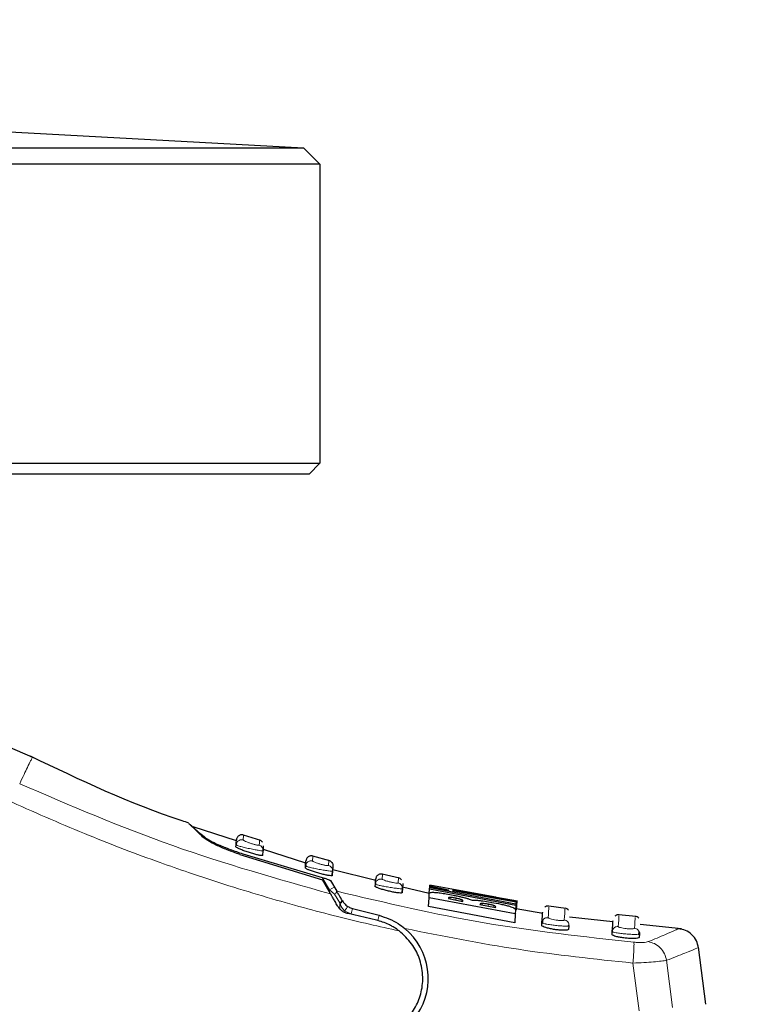
# Model space of a CAD drawing. Units: millimetres. Extents: x 0 to 210, y 0 to 297.
# Drawn here: x 161 to 164, y 229 to 234 of the extents above; entities that cross this region are included whole.
import ezdxf

# ---------------------------------------------------------------- set-up
doc = ezdxf.new("R2010")
doc.units = ezdxf.units.MM
doc.styles.add('SLDTEXTSTYLE0', font='TXT', dxfattribs={"width": 0.75})
doc.dimstyles.new('SLDDIMSTYLE3', dxfattribs={"dimtxt": 3.5, "dimasz": 3.302, "dimexe": 0, "dimexo": 0.0625, "dimgap": 0.875, "dimtad": 1, "dimdec": 0, "dimlfac": 20, "dimrnd": 1e-09, "dimzin": 12, "dimdsep": 46, "dimtxsty": 'SLDTEXTSTYLE0', "dimsah": 1, "dimcen": 0.09, "dimadec": 0, "dimazin": 3, "dimtol": 1, "dimtp": 3, "dimtm": 3, "dimtfac": 1, "dimtdec": 0, "dimtofl": 0, "dimtmove": 0, "dimatfit": 3, "dimfxl": 1, "dimfrac": 2, "dimtolj": 1, "dimarcsym": 0})

# ---------------------------------------------------------------- blocks, each defined once
blk = doc.blocks.new('_D_3')
at = {"color": 7, "linetype": 'Continuous', "lineweight": 0}
for p, q in [((157.737, 277.035), (175.0818, 277.035)), ((174.0818, 223.4675), (174.0818, 277.035)), ((160.9247, 223.4675), (175.0818, 223.4675))]:
    blk.add_line(p, q, dxfattribs=at)
at = {"color": 7, "linetype": 'Continuous', "lineweight": 18}
for points in [[(174.0818, 277.035), (173.5818, 273.733), (174.5818, 273.733)], [(174.0818, 223.4675), (174.5818, 226.7695), (173.5818, 226.7695)]]:
    blk.add_solid(points, dxfattribs=at)
at = {"color": 7, "linetype": 'Continuous', "lineweight": 18, "char_height": 3.5, "attachment_point": 1, "rotation": 90, "style": 'SLDTEXTSTYLE0'}
for s, insert in [('±3', (169.5701, 253.5155)), ('1071', (169.5701, 241.8585))]:
    blk.add_mtext(s, dxfattribs=dict(at, insert=insert))

msp = doc.modelspace()

# ---------------------------------------------------------------- linework, layer by layer
at = {"color": 7, "linetype": 'Continuous', "lineweight": 25}
for p, q in [((160.37633, 233.13499), (162.22717, 233.03499)), ((160.05217, 233.03499), (162.22717, 233.03499)), ((162.30217, 232.95999), (162.22717, 233.03499)), ((162.30217, 232.95999), (160.05217, 232.95999)), ((162.30217, 232.95999), (162.30217, 231.58499)), ((160.05217, 231.58499), (162.30217, 231.58499)), ((162.30217, 231.58499), (162.25217, 231.53499)), ((162.25217, 231.53499), (160.05217, 231.53499)), ((160.99461, 230.22776), (160.62219, 230.38807)), ((161.91955, 229.84972), (161.71925, 229.91366)), ((162.03052, 229.85124), (161.95088, 229.87663)), ((161.91664, 229.8222), (161.91722, 229.83132)), ((161.91939, 229.83012), (161.91722, 229.83132)), ((161.91807, 229.83636), (161.91833, 229.82951)), ((162.04223, 229.8276), (162.04077, 229.80463)), ((161.93472, 229.78739), (162.31391, 229.67135)), ((161.94837, 229.79022), (162.31251, 229.68163)), ((162.0394, 229.78306), (162.04077, 229.80463)), ((162.23775, 229.74815), (162.04231, 229.81053)), ((162.23673, 229.73459), (162.23819, 229.75756)), ((162.23756, 229.73954), (162.23784, 229.73284)), ((162.34849, 229.75834), (162.26946, 229.78017)), ((162.23609, 229.72458), (162.23673, 229.73459)), ((162.23889, 229.73345), (162.23673, 229.73459)), ((162.36064, 229.71352), (162.35919, 229.69058)), ((162.35919, 229.69058), (162.36048, 229.71099)), ((162.36194, 229.73397), (162.36048, 229.71099)), ((162.55904, 229.66807), (162.3614, 229.7166)), ((162.66728, 229.67858), (162.58887, 229.69698)), ((162.35131, 229.60657), (162.31391, 229.67135)), ((162.35024, 229.6679), (162.37958, 229.61822)), ((162.55639, 229.64022), (162.55708, 229.65112)), ((162.55929, 229.65005), (162.55708, 229.65112)), ((162.55789, 229.65599), (162.5582, 229.64943)), ((162.68249, 229.65358), (162.68103, 229.63055)), ((162.80712, 229.64373), (162.80733, 229.64711)), ((163.10994, 229.5905), (162.80733, 229.64711)), ((162.68103, 229.63055), (162.67859, 229.63025)), ((162.68126, 229.63424), (162.6798, 229.61125)), ((162.6798, 229.61125), (162.68103, 229.63055)), ((162.80483, 229.60772), (162.68215, 229.63784)), ((162.80361, 229.58856), (162.80479, 229.60713)), ((162.80485, 229.608), (162.8061, 229.62771)), ((162.8061, 229.62771), (162.80679, 229.63855)), ((162.8061, 229.62771), (162.80657, 229.63515)), ((163.20219, 229.5535), (162.8061, 229.62771)), ((162.80657, 229.63515), (163.20267, 229.56099)), ((162.80679, 229.63855), (162.80709, 229.6433)), ((162.89299, 229.62075), (162.80679, 229.63855)), ((162.80709, 229.6433), (162.89329, 229.6255)), ((162.89329, 229.6255), (162.89299, 229.62075)), ((163.00863, 229.60875), (162.91345, 229.62589)), ((162.91453, 229.61494), (162.9152, 229.62552)), ((162.9152, 229.62552), (162.91545, 229.62549)), ((162.91786, 229.61579), (162.91817, 229.62054)), ((162.91817, 229.62054), (163.20319, 229.56918)), ((163.00842, 229.6076), (163.00824, 229.60763)), ((163.00989, 229.60734), (163.00872, 229.60756)), ((162.80102, 229.54775), (162.80361, 229.58856)), ((163.1997, 229.51414), (162.80361, 229.58856)), ((162.89252, 229.58747), (162.89237, 229.58509)), ((162.89237, 229.58509), (162.95889, 229.57198)), ((162.95889, 229.57198), (162.95904, 229.57436)), ((163.03777, 229.55962), (163.03761, 229.55717)), ((163.03761, 229.55717), (163.10962, 229.54429)), ((163.11329, 229.58872), (163.11258, 229.58884)), ((163.11353, 229.58867), (163.11345, 229.58869)), ((163.20957, 229.57257), (163.11366, 229.58984)), ((163.20289, 229.56441), (163.20219, 229.5535)), ((163.20267, 229.56099), (163.20219, 229.5535)), ((163.20319, 229.56918), (163.20289, 229.56441)), ((163.20525, 229.53269), (163.2078, 229.5728)), ((162.56153, 229.48545), (162.43144, 229.51548)), ((162.45148, 229.53967), (162.57444, 229.50803)), ((163.19712, 229.47356), (162.80102, 229.54775)), ((163.10962, 229.54429), (163.1098, 229.54706)), ((163.1997, 229.51414), (163.19712, 229.47356)), ((163.19959, 229.51252), (163.19961, 229.51279)), ((163.20087, 229.53267), (163.1997, 229.51414)), ((163.20219, 229.5535), (163.20093, 229.53354)), ((163.3259, 229.51606), (163.20456, 229.53721)), ((163.20462, 229.51411), (163.20467, 229.51483)), ((163.4328, 229.5395), (163.35386, 229.5505)), ((163.75311, 229.50259), (163.67601, 229.51034)), ((163.32156, 229.46078), (163.32239, 229.4739)), ((163.32702, 229.47125), (163.32239, 229.4739)), ((163.64874, 229.47794), (163.44954, 229.49884)), ((163.96317, 229.44496), (163.77314, 229.4649)), ((163.4457, 229.44334), (163.44678, 229.46026)), ((163.64458, 229.41925), (163.64547, 229.43329)), ((163.77004, 229.42251), (163.76902, 229.40657)), ((164.07592, 229.09905), (164.04113, 229.36095))]:
    msp.add_line(p, q, dxfattribs=at)
at = {"color": 8, "linetype": 'Continuous', "lineweight": 18}
for p, q in [((161.94984, 229.85341), (161.95131, 229.8765)), ((162.26842, 229.75696), (162.26989, 229.78005)), ((162.34353, 229.75969), (162.34206, 229.7366)), ((162.58784, 229.67375), (162.58931, 229.69687)), ((162.34622, 229.62456), (162.31251, 229.68163)), ((162.66314, 229.67953), (162.66167, 229.65639)), ((162.36818, 229.63753), (162.34622, 229.62456)), ((162.36922, 229.60504), (162.34622, 229.62456)), ((162.34622, 229.62456), (162.34631, 229.61523)), ((162.39309, 229.56463), (162.36922, 229.60504)), ((162.3944, 229.5613), (162.39309, 229.56463)), ((162.39335, 229.53787), (162.39309, 229.56463)), ((162.90048, 229.58349), (162.90092, 229.59031)), ((162.92725, 229.57822), (162.92776, 229.58627)), ((162.95114, 229.57351), (162.95156, 229.58024)), ((163.04709, 229.55547), (163.04752, 229.56233)), ((163.07578, 229.55034), (163.0763, 229.55853)), ((162.44513, 229.51498), (162.41626, 229.52749)), ((162.45148, 229.53967), (162.44513, 229.51498)), ((162.44513, 229.51498), (162.56809, 229.48333)), ((163.10131, 229.54577), (163.10175, 229.55268)), ((162.56809, 229.48333), (162.57444, 229.50803)), ((163.74029, 229.28855), (163.76865, 229.0691)), ((163.89474, 229.30112), (163.92277, 229.08413))]:
    msp.add_line(p, q, dxfattribs=at)
at = {"color": 8, "linetype": 'Continuous', "lineweight": 18, "flags": 128}
msp.add_lwpolyline([(162.39309, 229.56463), (162.39574, 229.56667), (162.3981, 229.56868), (162.4001, 229.57059), (162.40171, 229.57237), (162.40289, 229.57398), (162.40361, 229.57539), (162.40386, 229.57657), (162.40364, 229.57748)], dxfattribs=at)
at = {"color": 7, "linetype": 'Continuous', "lineweight": 25}
msp.add_arc((162.49967, 229.21749), 0.3, 326.45465, 49.87391, dxfattribs=at)
for points, knots in [([(157.98785, 230.86046), (158.05182, 230.83758), (158.18093, 230.79138), (158.37304, 230.71048), (158.56797, 230.61871), (158.76641, 230.51357), (158.94863, 230.40543), (159.11573, 230.29619), (159.26925, 230.18717), (159.41238, 230.07641), (159.54853, 229.96264), (159.68084, 229.84398), (159.84769, 229.6818), (160.03208, 229.48174), (160.22064, 229.24843), (160.38235, 229.02112), (160.5208, 228.80086), (160.63736, 228.59192), (160.74687, 228.37093), (160.8485, 228.13528), (160.94062, 227.88241), (161.01591, 227.63324), (161.07094, 227.40772), (161.11058, 227.20535), (161.13858, 227.02489), (161.1599, 226.84544), (161.1683, 226.72593), (161.17247, 226.6665)], [0, 0, 0, 0, 0.0364666, 0.0736016, 0.1118827, 0.1521462, 0.1941942, 0.2256857, 0.2594101, 0.2953675, 0.3229388, 0.3547806, 0.3908925, 0.4480077, 0.5009436, 0.552083, 0.5978798, 0.6407229, 0.6806123, 0.7303583, 0.7785139, 0.8250802, 0.8700581, 0.9030711, 0.9357321, 0.9680415, 1, 1, 1, 1]), ([(161.7001, 229.93179), (161.68964, 229.93516), (161.43905, 230.01588), (161.20076, 230.12951), (160.97241, 230.2384)], [0, 0, 0, 0, 0.0417177, 1, 1, 1, 1]), ([(161.76424, 229.86733), (161.74608, 229.885), (161.70976, 229.92032), (161.69305, 229.93703), (161.70838, 229.92186), (161.71605, 229.91428)], [0, 0, 0, 0, 0.3334042, 0.6667003, 1, 1, 1, 1]), ([(161.71891, 229.91258), (161.72072, 229.91102), (161.72454, 229.90774), (161.75873, 229.87921), (161.77673, 229.8642)], [0, 0, 0, 0, 0.4736571, 1, 1, 1, 1]), ([(161.95131, 229.8765), (161.94964, 229.87693), (161.94616, 229.87782), (161.94055, 229.87773), (161.93482, 229.87637), (161.92942, 229.87358), (161.92485, 229.86958), (161.92148, 229.86475), (161.91933, 229.85957), (161.91889, 229.856), (161.91867, 229.85429)], [0, 0, 0, 0, 0.1136201, 0.2364782, 0.3663675, 0.500075, 0.6337711, 0.763628, 0.8864377, 1, 1, 1, 1]), ([(161.93472, 229.78739), (161.91495, 229.79433), (161.87569, 229.80813), (161.82461, 229.83074), (161.78371, 229.85209), (161.77073, 229.86225), (161.76424, 229.86733)], [0, 0, 0, 0, 0.2528098, 0.5020837, 0.7510451, 1, 1, 1, 1]), ([(161.77673, 229.8642), (161.78297, 229.85995), (161.79544, 229.85145), (161.83612, 229.83208), (161.88795, 229.81069), (161.92827, 229.79703), (161.94837, 229.79022)], [0, 0, 0, 0, 0.2440355, 0.4875417, 0.7444773, 1, 1, 1, 1]), ([(161.91722, 229.83132), (161.91819, 229.84663), (161.91916, 229.86194), (161.91867, 229.85429), (161.91867, 229.85429)], [0, 0, 0, 0, 0.9999966, 1, 1, 1, 1]), ([(162.03789, 229.84335), (162.03602, 229.8456), (162.0324, 229.84997), (162.02713, 229.85208), (162.02458, 229.8531)], [0, 0, 0, 0, 0.5144155, 1, 1, 1, 1]), ([(162.0394, 229.78306), (162.03872, 229.78261), (162.03736, 229.78169), (162.02721, 229.78296), (162.01232, 229.78612), (161.99363, 229.79108), (161.97303, 229.79741), (161.95255, 229.80454), (161.93464, 229.81164), (161.92186, 229.81766), (161.91697, 229.82093), (161.9167, 229.82195), (161.91664, 229.8222)], [0, 0, 0, 0, 0.1026478, 0.2053201, 0.3076553, 0.4113748, 0.5180885, 0.6283845, 0.7412846, 0.8542705, 0.9644278, 1, 1, 1, 1]), ([(162.26989, 229.78005), (162.26823, 229.78042), (162.26479, 229.78116), (162.2593, 229.78089), (162.25374, 229.7794), (162.24854, 229.77656), (162.24414, 229.77259), (162.2409, 229.76783), (162.23882, 229.76275), (162.23839, 229.75925), (162.23819, 229.75757)], [0, 0, 0, 0, 0.1141003, 0.2370673, 0.3667448, 0.5000539, 0.6333549, 0.7630093, 0.8859416, 1, 1, 1, 1]), ([(162.35732, 229.75012), (162.35534, 229.7524), (162.35151, 229.75682), (162.34601, 229.75879), (162.34334, 229.75974)], [0, 0, 0, 0, 0.5152886, 1, 1, 1, 1]), ([(162.35732, 229.75012), (162.35884, 229.74751), (162.36179, 229.74246), (162.36188, 229.73662), (162.36193, 229.73379)], [0, 0, 0, 0, 0.5152885, 1, 1, 1, 1]), ([(162.35919, 229.69058), (162.35849, 229.6901), (162.35711, 229.68912), (162.34676, 229.69), (162.33161, 229.6926), (162.31267, 229.69686), (162.29198, 229.70237), (162.2716, 229.70862), (162.25389, 229.71489), (162.24126, 229.7203), (162.23643, 229.72333), (162.23616, 229.72433), (162.23609, 229.72458)], [0, 0, 0, 0, 0.1040273, 0.2080824, 0.3116464, 0.4159282, 0.522289, 0.6313899, 0.7426983, 0.8544307, 0.9643324, 1, 1, 1, 1]), ([(162.58931, 229.69687), (162.58767, 229.69717), (162.58427, 229.69777), (162.57891, 229.69733), (162.57352, 229.69572), (162.5685, 229.69284), (162.56428, 229.6889), (162.56116, 229.68422), (162.55916, 229.67922), (162.55875, 229.6758), (162.55854, 229.67414)], [0, 0, 0, 0, 0.1145675, 0.23763928, 0.36711202, 0.5000371, 0.63295663, 0.76241355, 0.88546148, 1, 1, 1, 1]), ([(162.31251, 229.68163), (162.31824, 229.67999), (162.32839, 229.67708), (162.34012, 229.67302), (162.34689, 229.6702), (162.34963, 229.66865), (162.35011, 229.66806), (162.35024, 229.6679)], [0, 0, 0, 0, 0.3477831, 0.6158301, 0.8027454, 0.9455411, 1, 1, 1, 1]), ([(162.55708, 229.65112), (162.55806, 229.66647), (162.55903, 229.68181), (162.55854, 229.67414), (162.55854, 229.67414)], [0, 0, 0, 0, 0.9999907, 1, 1, 1, 1]), ([(162.67758, 229.67011), (162.67549, 229.67242), (162.67145, 229.67688), (162.66572, 229.6787), (162.66295, 229.67958)], [0, 0, 0, 0, 0.51618348, 1, 1, 1, 1]), ([(162.38336, 229.55106), (162.37946, 229.55782), (162.3719, 229.57091), (162.36253, 229.58713), (162.35522, 229.5998), (162.35259, 229.60436), (162.35131, 229.60657)], [0, 0, 0, 0, 0.2807014, 0.5437061, 0.7790019, 1, 1, 1, 1]), ([(162.4056, 229.57416), (162.40023, 229.58326), (162.39073, 229.59933), (162.38256, 229.61317), (162.38031, 229.61698), (162.37958, 229.61822)], [0, 0, 0, 0, 0.4670512, 0.8255572, 1, 1, 1, 1]), ([(162.6798, 229.61125), (162.6791, 229.61073), (162.67769, 229.6097), (162.66718, 229.61018), (162.65179, 229.61221), (162.63263, 229.61575), (162.61184, 229.62044), (162.59153, 229.62585), (162.57399, 229.63136), (162.5615, 229.6362), (162.55672, 229.639), (162.55646, 229.63998), (162.55639, 229.64022)], [0, 0, 0, 0, 0.1052085, 0.210446, 0.3150999, 0.4199312, 0.5260549, 0.6341784, 0.744141, 0.8547739, 0.9643886, 1, 1, 1, 1]), ([(162.80479, 229.60713), (162.80537, 229.60863), (162.80672, 229.61219), (162.81695, 229.61411), (162.83037, 229.61334), (162.83346, 229.61316)], [0, 0, 0, 0, 0.3628301, 0.8534789, 1, 1, 1, 1]), ([(162.83346, 229.61316), (162.84038, 229.61248), (162.85421, 229.61112), (162.88335, 229.60635), (162.90389, 229.60237), (162.91469, 229.60028)], [0, 0, 0, 0, 0.3219628, 0.6437707, 1, 1, 1, 1]), ([(162.95485, 229.61623), (162.94766, 229.61783), (162.93044, 229.62166), (162.91719, 229.6249), (162.9158, 229.62533), (162.9152, 229.62552)], [0, 0, 0, 0, 0.2871149, 0.6872758, 1, 1, 1, 1]), ([(163.05786, 229.59577), (163.0473, 229.59771), (163.02123, 229.60248), (162.98428, 229.60986), (162.96377, 229.6143), (162.95485, 229.61623)], [0, 0, 0, 0, 0.2781886, 0.6864108, 1, 1, 1, 1]), ([(163.00824, 229.60763), (163.00871, 229.6075), (163.00949, 229.60729), (163.01852, 229.60548), (163.02202, 229.60478)], [0, 0, 0, 0, 0.6122126, 1, 1, 1, 1]), ([(163.015, 229.60631), (163.01407, 229.6065), (163.01222, 229.60688), (163.01066, 229.60719), (163.00989, 229.60734)], [0, 0, 0, 0, 0.49991662, 1, 1, 1, 1]), ([(163.02202, 229.60478), (163.02575, 229.60405), (163.03321, 229.60259), (163.04709, 229.59999), (163.05626, 229.59833), (163.06044, 229.59757)], [0, 0, 0, 0, 0.3528271, 0.7048791, 1, 1, 1, 1]), ([(162.4056, 229.57416), (162.40935, 229.56878), (162.41684, 229.55801), (162.43344, 229.54571), (162.44583, 229.54156), (162.45148, 229.53967)], [0, 0, 0, 0, 0.3525092, 0.7045165, 1, 1, 1, 1]), ([(162.90092, 229.59031), (162.89936, 229.5903), (162.89472, 229.59028), (162.89294, 229.58904), (162.89263, 229.58789), (162.89252, 229.58747)], [0, 0, 0, 0, 0.2410147, 0.7221307, 1, 1, 1, 1]), ([(162.92776, 229.58627), (162.92217, 229.58733), (162.91381, 229.58892), (162.90491, 229.59007), (162.902, 229.59024), (162.90092, 229.59031)], [0, 0, 0, 0, 0.5594694, 0.8365983, 1, 1, 1, 1]), ([(162.91469, 229.60028), (162.92066, 229.59907), (162.93269, 229.59665), (162.95079, 229.59274), (162.96175, 229.59005), (162.96734, 229.58867)], [0, 0, 0, 0, 0.32594854, 0.65629232, 1, 1, 1, 1]), ([(162.95156, 229.58024), (162.94972, 229.58087), (162.94602, 229.58214), (162.93747, 229.58429), (162.93117, 229.58558), (162.92776, 229.58627)], [0, 0, 0, 0, 0.3148951, 0.6305024, 1, 1, 1, 1]), ([(162.95904, 229.57436), (162.95892, 229.57559), (162.95876, 229.57722), (162.95297, 229.57964), (162.95156, 229.58024)], [0, 0, 0, 0, 0.7563682, 1, 1, 1, 1]), ([(162.96734, 229.58867), (162.97264, 229.58726), (162.98722, 229.58339), (162.99623, 229.57997), (163.00196, 229.57779)], [0, 0, 0, 0, 0.3640682, 1, 1, 1, 1]), ([(163.00196, 229.57779), (163.00436, 229.57796), (163.01001, 229.57835), (163.02194, 229.57755), (163.03145, 229.57647), (163.03417, 229.57616)], [0, 0, 0, 0, 0.3456749, 0.8132413, 1, 1, 1, 1]), ([(163.03417, 229.57616), (163.03964, 229.57545), (163.05557, 229.57338), (163.07557, 229.57004), (163.08903, 229.56768), (163.09083, 229.56736)], [0, 0, 0, 0, 0.3116626, 0.9078311, 1, 1, 1, 1]), ([(163.04752, 229.56233), (163.04521, 229.56228), (163.03922, 229.56218), (163.03795, 229.56078), (163.03779, 229.55977), (163.03777, 229.55962)], [0, 0, 0, 0, 0.350839, 0.9051775, 1, 1, 1, 1]), ([(163.0763, 229.55853), (163.0708, 229.55947), (163.06204, 229.56097), (163.05237, 229.56209), (163.04883, 229.56226), (163.04752, 229.56233)], [0, 0, 0, 0, 0.5153014, 0.8206325, 1, 1, 1, 1]), ([(163.16625, 229.57808), (163.15753, 229.57935), (163.13643, 229.58243), (163.09804, 229.58863), (163.07004, 229.59361), (163.05786, 229.59577)], [0, 0, 0, 0, 0.2849008, 0.6890922, 1, 1, 1, 1]), ([(163.06044, 229.59757), (163.06661, 229.59647), (163.07901, 229.59426), (163.09189, 229.59209), (163.09754, 229.59116), (163.09889, 229.59094)], [0, 0, 0, 0, 0.4301844, 0.8641336, 1, 1, 1, 1]), ([(163.10175, 229.55268), (163.10019, 229.55317), (163.09711, 229.55414), (163.0886, 229.55622), (163.08128, 229.5576), (163.0763, 229.55853)], [0, 0, 0, 0, 0.2459568, 0.487429, 1, 1, 1, 1]), ([(163.09083, 229.56736), (163.10509, 229.56476), (163.12752, 229.56068), (163.15615, 229.55444), (163.16778, 229.55118), (163.17382, 229.54949)], [0, 0, 0, 0, 0.4558564, 0.7169325, 1, 1, 1, 1]), ([(163.09889, 229.59094), (163.10254, 229.59035), (163.11063, 229.58905), (163.11332, 229.58868), (163.1135, 229.58867), (163.11353, 229.58867)], [0, 0, 0, 0, 0.3961484, 0.8796346, 1, 1, 1, 1]), ([(163.11258, 229.58884), (163.11213, 229.58891), (163.11121, 229.58906), (163.10987, 229.58926), (163.1092, 229.58935)], [0, 0, 0, 0, 0.4996078, 1, 1, 1, 1]), ([(163.2078, 229.5728), (163.20728, 229.57281), (163.20601, 229.57284), (163.1929, 229.57436), (163.17446, 229.57693), (163.16625, 229.57808)], [0, 0, 0, 0, 0.2772765, 0.6781864, 1, 1, 1, 1]), ([(163.20714, 229.57296), (163.20719, 229.57295), (163.20774, 229.57286), (163.20777, 229.57283), (163.2078, 229.5728)], [0, 0, 0, 0, 0.0989624, 1, 1, 1, 1]), ([(162.43144, 229.51548), (162.42611, 229.51707), (162.41597, 229.5201), (162.40242, 229.52864), (162.3912, 229.53899), (162.38588, 229.54717), (162.38336, 229.55106)], [0, 0, 0, 0, 0.2677293, 0.5084859, 0.7667982, 1, 1, 1, 1]), ([(163.1098, 229.54706), (163.10959, 229.54821), (163.10932, 229.54979), (163.10337, 229.55206), (163.10175, 229.55268)], [0, 0, 0, 0, 0.7276661, 1, 1, 1, 1]), ([(163.17382, 229.54949), (163.18129, 229.54684), (163.19972, 229.5403), (163.20044, 229.53552), (163.20087, 229.53267)], [0, 0, 0, 0, 0.4052496, 1, 1, 1, 1]), ([(163.20525, 229.53269), (163.20546, 229.5326), (163.20571, 229.53249), (163.20118, 229.53304), (163.2005, 229.53312)], [0, 0, 0, 0, 0.8510466, 1, 1, 1, 1]), ([(163.32239, 229.4739), (163.32373, 229.49498), (163.32574, 229.52661), (163.32549, 229.52265), (163.3254, 229.52134)], [0, 0, 0, 0, 0.6664864, 1, 1, 1, 1]), ([(163.3543, 229.55044), (163.351, 229.55054), (163.3459, 229.5507), (163.33938, 229.54823), (163.33645, 229.54616), (163.33497, 229.54511)], [0, 0, 0, 0, 0.47664385, 0.73526012, 1, 1, 1, 1]), ([(163.44456, 229.53115), (163.44223, 229.53347), (163.43773, 229.53795), (163.43155, 229.53938), (163.42858, 229.54008)], [0, 0, 0, 0, 0.5179834, 1, 1, 1, 1]), ([(163.67646, 229.5103), (163.67323, 229.51028), (163.66825, 229.51026), (163.66195, 229.50768), (163.65913, 229.5056), (163.65771, 229.50455)], [0, 0, 0, 0, 0.4777313, 0.7359609, 1, 1, 1, 1]), ([(162.66648, 229.43612), (162.65886, 229.44162), (162.64862, 229.44899), (162.6323, 229.45852), (162.60615, 229.47235), (162.58081, 229.47979), (162.56153, 229.48545)], [0, 0, 0, 0, 0.2413051, 0.3240324, 0.4856272, 1, 1, 1, 1]), ([(162.57444, 229.50803), (162.60485, 229.4975), (162.6476, 229.4827), (162.68284, 229.4549), (162.69301, 229.44688)], [0, 0, 0, 0, 0.711478, 1, 1, 1, 1]), ([(163.32239, 229.4739), (163.32278, 229.47722), (163.32317, 229.48054), (163.32491, 229.48327), (163.32491, 229.48327)], [0, 0, 0, 0, 0.9995962, 1, 1, 1, 1]), ([(163.32491, 229.48327), (163.32439, 229.48104), (163.32334, 229.47657), (163.32569, 229.47185), (163.32686, 229.4695)], [0, 0, 0, 0, 0.500975, 1, 1, 1, 1]), ([(163.64547, 229.43329), (163.64682, 229.45451), (163.64884, 229.48635), (163.64858, 229.48236), (163.6485, 229.48104)], [0, 0, 0, 0, 0.6664915, 1, 1, 1, 1]), ([(163.76754, 229.49412), (163.76509, 229.49646), (163.76037, 229.50095), (163.75399, 229.5022), (163.75092, 229.5028)], [0, 0, 0, 0, 0.5189053, 1, 1, 1, 1]), ([(162.58275, 228.95534), (162.60488, 228.96423), (162.64753, 228.98135), (162.70235, 229.02746), (162.74472, 229.08543), (162.77144, 229.15675), (162.77807, 229.23471), (162.7618, 229.31119), (162.72549, 229.38242), (162.68692, 229.41752), (162.66648, 229.43612)], [0, 0, 0, 0, 0.1189118, 0.229132, 0.353931, 0.4750661, 0.6062567, 0.7403838, 0.8624036, 1, 1, 1, 1]), ([(163.4457, 229.44334), (163.44495, 229.4424), (163.44344, 229.4405), (163.4325, 229.43907), (163.41654, 229.439), (163.39691, 229.44042), (163.376, 229.44317), (163.35592, 229.44696), (163.33876, 229.45137), (163.32654, 229.45586), (163.32186, 229.459), (163.32162, 229.46043), (163.32156, 229.46078)], [0, 0, 0, 0, 0.1077949, 0.2156296, 0.3224464, 0.427955, 0.532914, 0.6384586, 0.7455099, 0.8542441, 0.9639371, 1, 1, 1, 1]), ([(163.44678, 229.46026), (163.44651, 229.4599), (163.44598, 229.45918), (163.44279, 229.45879), (163.44125, 229.4586)], [0, 0, 0, 0, 0.5159211, 1, 1, 1, 1]), ([(163.6501, 229.43074), (163.64844, 229.43133), (163.64581, 229.43226), (163.64556, 229.43301), (163.64547, 229.43329)], [0, 0, 0, 0, 0.6318172, 1, 1, 1, 1]), ([(163.77004, 229.42251), (163.76973, 229.42212), (163.76916, 229.42136), (163.76571, 229.42089), (163.76407, 229.42067)], [0, 0, 0, 0, 0.5244156, 1, 1, 1, 1]), ([(163.76499, 229.41739), (163.76663, 229.41976), (163.76973, 229.42424), (163.76901, 229.42926), (163.76868, 229.43163)], [0, 0, 0, 0, 0.5284673, 1, 1, 1, 1]), ([(163.76876, 229.43181), (163.76881, 229.43172), (163.77037, 229.42898), (163.7702, 229.42569), (163.77004, 229.42251)], [0, 0, 0, 0, 0.0337163, 1, 1, 1, 1]), ([(164.04143, 229.35862), (164.03899, 229.3695), (164.03394, 229.39195), (164.01237, 229.42008), (163.98314, 229.44019), (163.96042, 229.44407), (163.94941, 229.44594)], [0, 0, 0, 0, 0.2422196, 0.4996487, 0.7572696, 1, 1, 1, 1]), ([(163.76902, 229.40657), (163.76826, 229.40558), (163.76674, 229.40361), (163.75568, 229.40175), (163.73956, 229.40107), (163.71973, 229.40176), (163.69867, 229.40374), (163.67857, 229.40679), (163.66152, 229.41055), (163.64944, 229.41456), (163.64486, 229.41749), (163.64463, 229.41891), (163.64458, 229.41925)], [0, 0, 0, 0, 0.1084735, 0.2169745, 0.3247079, 0.4310846, 0.5364579, 0.6417702, 0.7480402, 0.8557906, 0.9647543, 1, 1, 1, 1])]:
    msp.add_open_spline(points, degree=3, knots=knots, dxfattribs=at)
at = {"color": 8, "linetype": 'Continuous', "lineweight": 18}
for points, knots in [([(157.96135, 230.77063), (158.1045, 230.71762), (158.39082, 230.61159), (158.79758, 230.40002), (159.18272, 230.15251), (159.5412, 229.86763), (159.86997, 229.54916), (160.16579, 229.19987), (160.42589, 228.82316), (160.64769, 228.42257), (160.82931, 228.00195), (160.96785, 227.56524), (161.06602, 227.11691), (161.09365, 226.81254), (161.10747, 226.66035)], [0, 0, 0, 0, 0.0833085, 0.1666371, 0.2499735, 0.3333146, 0.4166536, 0.4999881, 0.5833195, 0.6666497, 0.74998, 0.833314, 0.9166531, 1, 1, 1, 1]), ([(160.92291, 230.11229), (160.92985, 230.12724), (160.94336, 230.15638), (160.96056, 230.192), (160.9735, 230.2184), (160.97983, 230.23114), (160.98179, 230.23497), (160.98135, 230.23412), (160.98135, 230.23412)], [0, 0, 0, 0, 0.194622, 0.3791626, 0.6251516, 0.8380391, 0.9999907, 1, 1, 1, 1]), ([(162.35131, 229.60657), (162.1077, 229.67522), (161.62049, 229.81252), (161.15544, 230.01236), (160.92291, 230.11229)], [0, 0, 0, 0, 0.4999901, 1, 1, 1, 1]), ([(162.66648, 229.43612), (162.62095, 229.44619), (162.5263, 229.46711), (162.37966, 229.50277), (162.22298, 229.5437), (162.05652, 229.59069), (161.8805, 229.64429), (161.7165, 229.69813), (161.50201, 229.77321), (161.22975, 229.8762), (161.00587, 229.97505), (160.88811, 230.02705)], [0, 0, 0, 0, 0.0745035, 0.1548747, 0.2411161, 0.3332307, 0.4312218, 0.5350922, 0.6090033, 0.794339, 1, 1, 1, 1]), ([(161.91722, 229.83132), (161.91743, 229.83302), (161.91787, 229.83657), (161.92002, 229.84172), (161.92338, 229.84654), (161.92795, 229.85051), (161.93335, 229.85329), (161.93908, 229.85464), (161.9447, 229.85474), (161.94817, 229.85384), (161.94984, 229.85341)], [0, 0, 0, 0, 0.1135622, 0.2363719, 0.3662287, 0.4999248, 0.6336324, 0.7635217, 0.8863798, 1, 1, 1, 1]), ([(162.04077, 229.80463), (162.03983, 229.80437), (162.03793, 229.80384), (162.02395, 229.80557), (162.00744, 229.80843), (161.99203, 229.81141), (161.97535, 229.81487), (161.95466, 229.81961), (161.93703, 229.82419), (161.92674, 229.82721), (161.92075, 229.82916), (161.91981, 229.82982), (161.91939, 229.83012)], [0, 0, 0, 0, 0.1317462, 0.2632952, 0.3880872, 0.4570928, 0.5303626, 0.6652282, 0.8001028, 0.873918, 0.9431094, 1, 1, 1, 1]), ([(162.02329, 229.82997), (162.02313, 229.82977), (162.02283, 229.82939), (162.02055, 229.82939), (162.01704, 229.82984), (162.01232, 229.83074), (162.00661, 229.83207), (161.99801, 229.83432), (161.98597, 229.83791), (161.97175, 229.84278), (161.95985, 229.84747), (161.95144, 229.85144), (161.95038, 229.85276), (161.94984, 229.85341)], [0, 0, 0, 0, 0.0625574, 0.1249845, 0.1873702, 0.2497563, 0.3121833, 0.3746849, 0.499436, 0.6246375, 0.7500289, 0.8752354, 1, 1, 1, 1]), ([(162.02475, 229.85305), (162.02475, 229.85305), (162.02524, 229.86074), (162.02426, 229.84535), (162.02329, 229.82997)], [0, 0, 0, 0, 0.0000694, 1, 1, 1, 1]), ([(162.04077, 229.80463), (162.04066, 229.80751), (162.04045, 229.8133), (162.03643, 229.82105), (162.03055, 229.82698), (162.02563, 229.829), (162.02329, 229.82997)], [0, 0, 0, 0, 0.2592457, 0.521854, 0.7726159, 1, 1, 1, 1]), ([(162.23673, 229.73459), (162.23693, 229.73626), (162.23736, 229.73974), (162.23944, 229.7448), (162.24268, 229.74954), (162.24707, 229.7535), (162.25227, 229.75632), (162.25783, 229.7578), (162.26332, 229.75807), (162.26677, 229.75732), (162.26842, 229.75696)], [0, 0, 0, 0, 0.1140582, 0.2369904, 0.3666448, 0.4999457, 0.6332549, 0.7629325, 0.8858996, 1, 1, 1, 1]), ([(162.34206, 229.7366), (162.34191, 229.7364), (162.3416, 229.736), (162.33934, 229.73591), (162.33584, 229.73621), (162.33113, 229.73691), (162.32541, 229.73799), (162.3168, 229.73988), (162.3047, 229.74297), (162.29039, 229.74726), (162.27842, 229.75146), (162.27001, 229.75507), (162.26895, 229.75634), (162.26842, 229.75697)], [0, 0, 0, 0, 0.0626615, 0.1251972, 0.1876804, 0.2501276, 0.3125761, 0.3750541, 0.4996387, 0.6246141, 0.7498487, 0.8750569, 1, 1, 1, 1]), ([(162.36048, 229.71099), (162.36037, 229.71392), (162.36013, 229.71985), (162.3559, 229.72777), (162.34969, 229.73377), (162.34452, 229.73569), (162.34206, 229.7366)], [0, 0, 0, 0, 0.25658864, 0.51895474, 0.77099261, 1, 1, 1, 1]), ([(162.36048, 229.71099), (162.35952, 229.7107), (162.35761, 229.71012), (162.34352, 229.71153), (162.32693, 229.71398), (162.31148, 229.71659), (162.29487, 229.71962), (162.27422, 229.72383), (162.25654, 229.72797), (162.24621, 229.73074), (162.24022, 229.73254), (162.2393, 229.73317), (162.23889, 229.73345)], [0, 0, 0, 0, 0.13286438, 0.26412381, 0.3899706, 0.45859134, 0.53085852, 0.66521091, 0.79970861, 0.87436654, 0.94390171, 1, 1, 1, 1]), ([(162.55708, 229.65112), (162.55728, 229.65277), (162.5577, 229.65618), (162.5597, 229.66115), (162.56281, 229.66581), (162.56704, 229.66974), (162.57205, 229.6726), (162.57744, 229.6742), (162.5828, 229.67464), (162.5862, 229.67404), (162.58784, 229.67375)], [0, 0, 0, 0, 0.1145384, 0.2375863, 0.3670432, 0.4999627, 0.6328878, 0.7623606, 0.8854324, 1, 1, 1, 1]), ([(162.67859, 229.63025), (162.678, 229.63011), (162.67625, 229.6297), (162.66374, 229.63072), (162.64727, 229.63274), (162.63176, 229.63498), (162.61523, 229.6376), (162.59462, 229.64129), (162.57702, 229.64495), (162.56674, 229.64751), (162.56067, 229.64916), (162.55972, 229.64977), (162.55929, 229.65005)], [0, 0, 0, 0, 0.0724094, 0.2124154, 0.3486233, 0.4216989, 0.4979156, 0.6413851, 0.7851128, 0.8632001, 0.9371117, 1, 1, 1, 1]), ([(162.66167, 229.65639), (162.6611, 229.65604), (162.66025, 229.65551), (162.65543, 229.65575), (162.64923, 229.65641), (162.6388, 229.65812), (162.62427, 229.66122), (162.60986, 229.66494), (162.59783, 229.66866), (162.58942, 229.67193), (162.58837, 229.67314), (162.58784, 229.67375)], [0, 0, 0, 0, 0.1249261, 0.1875722, 0.250158, 0.374629, 0.4992373, 0.6241718, 0.7494163, 0.8747685, 1, 1, 1, 1]), ([(162.68103, 229.63055), (162.6809, 229.63353), (162.68066, 229.63959), (162.67622, 229.64768), (162.66967, 229.65375), (162.66425, 229.65554), (162.66167, 229.65639)], [0, 0, 0, 0, 0.25379494, 0.5158604, 0.769238, 1, 1, 1, 1]), ([(162.36922, 229.60504), (162.37099, 229.60641), (162.37452, 229.60915), (162.3781, 229.61287), (162.38015, 229.616), (162.3799, 229.61726), (162.37978, 229.61789)], [0, 0, 0, 0, 0.2499915, 0.4999943, 0.7499972, 1, 1, 1, 1]), ([(162.37958, 229.61822), (162.60475, 229.56537), (163.0551, 229.45965), (163.51487, 229.40941), (163.74476, 229.38428)], [0, 0, 0, 0, 0.4999865, 1, 1, 1, 1]), ([(162.4056, 229.57416), (162.4057, 229.57357), (162.40592, 229.57236), (162.40372, 229.56922), (162.39988, 229.56543), (162.3962, 229.56266), (162.3944, 229.5613)], [0, 0, 0, 0, 0.2443215, 0.4999994, 0.7556776, 1, 1, 1, 1]), ([(162.41626, 229.52749), (162.41146, 229.53289), (162.40235, 229.54311), (162.39695, 229.55547), (162.3944, 229.5613)], [0, 0, 0, 0, 0.5281033, 1, 1, 1, 1]), ([(163.35089, 229.4968), (163.35224, 229.51799), (163.35426, 229.54977), (163.354, 229.5458), (163.35392, 229.54447)], [0, 0, 0, 0, 0.6666692, 1, 1, 1, 1]), ([(163.4282, 229.5341), (163.42828, 229.53542), (163.42853, 229.5394), (163.42651, 229.50758), (163.42516, 229.48636)], [0, 0, 0, 0, 0.3333302, 1, 1, 1, 1]), ([(163.32491, 229.48327), (163.32579, 229.4848), (163.32758, 229.48788), (163.33146, 229.49169), (163.33601, 229.49459), (163.34248, 229.49708), (163.34759, 229.49691), (163.35089, 229.4968)], [0, 0, 0, 0, 0.1696625, 0.3434717, 0.5172808, 0.6870697, 1, 1, 1, 1]), ([(163.44125, 229.4586), (163.43738, 229.45841), (163.42937, 229.45802), (163.40861, 229.45906), (163.385, 229.46116), (163.36515, 229.46372), (163.35059, 229.46599), (163.34361, 229.46727), (163.33996, 229.46802), (163.33844, 229.46834), (163.3331, 229.4695), (163.3297, 229.47048), (163.32702, 229.47125)], [0, 0, 0, 0, 0.1570584, 0.324629, 0.492101, 0.6465901, 0.7347874, 0.8300866, 0.8315511, 0.8432898, 0.876074, 1, 1, 1, 1]), ([(163.42516, 229.48636), (163.42457, 229.48571), (163.42339, 229.48442), (163.41607, 229.48383), (163.40848, 229.48391), (163.40193, 229.48428), (163.39485, 229.48493), (163.38511, 229.48615), (163.37289, 229.48828), (163.36079, 229.4913), (163.35242, 229.49441), (163.3514, 229.496), (163.35089, 229.4968)], [0, 0, 0, 0, 0.1252745, 0.2500854, 0.3126218, 0.3750653, 0.4374694, 0.4998781, 0.6242909, 0.7491872, 0.8745127, 1, 1, 1, 1]), ([(163.44678, 229.46026), (163.44664, 229.46333), (163.44635, 229.46964), (163.44144, 229.47806), (163.43405, 229.48423), (163.42804, 229.48567), (163.42516, 229.48636)], [0, 0, 0, 0, 0.2466233, 0.50771193, 0.764522, 1, 1, 1, 1]), ([(163.67303, 229.4563), (163.67439, 229.47763), (163.67642, 229.50962), (163.67617, 229.50562), (163.67608, 229.50429)], [0, 0, 0, 0, 0.66666916, 1, 1, 1, 1]), ([(163.75054, 229.49678), (163.75062, 229.49812), (163.75088, 229.50212), (163.74884, 229.47008), (163.74749, 229.44871)], [0, 0, 0, 0, 0.3333302, 1, 1, 1, 1]), ([(162.69301, 229.44688), (162.86629, 229.41247), (163.21298, 229.34361), (163.56448, 229.30691), (163.74029, 229.28855)], [0, 0, 0, 0, 0.4998374, 1, 1, 1, 1]), ([(163.64547, 229.43329), (163.64602, 229.43645), (163.64687, 229.44132), (163.65051, 229.44697), (163.65416, 229.45077), (163.65855, 229.45369), (163.6648, 229.45629), (163.66979, 229.4563), (163.67303, 229.4563)], [0, 0, 0, 0, 0.2388657, 0.3679805, 0.5, 0.6320195, 0.7611343, 1, 1, 1, 1]), ([(163.76407, 229.42067), (163.76028, 229.42041), (163.75222, 229.41985), (163.73164, 229.42041), (163.70778, 229.42199), (163.68783, 229.4241), (163.67339, 229.42605), (163.6601, 229.42818), (163.65403, 229.42973), (163.6501, 229.43074)], [0, 0, 0, 0, 0.1517819, 0.3233564, 0.4897603, 0.6498483, 0.7373754, 0.8296802, 1, 1, 1, 1]), ([(163.74749, 229.44871), (163.74689, 229.44804), (163.74569, 229.4467), (163.73701, 229.44564), (163.72661, 229.44559), (163.71717, 229.44609), (163.7074, 229.44694), (163.69513, 229.44859), (163.68296, 229.45116), (163.67456, 229.45396), (163.67354, 229.45552), (163.67303, 229.4563)], [0, 0, 0, 0, 0.12545553, 0.25049293, 0.3750315, 0.43748861, 0.49992116, 0.62429993, 0.74912453, 0.87442975, 1, 1, 1, 1]), ([(163.74749, 229.44871), (163.75051, 229.44808), (163.75678, 229.44677), (163.76471, 229.44063), (163.76743, 229.43472), (163.76876, 229.43181)], [0, 0, 0, 0, 0.3202881, 0.6657484, 1, 1, 1, 1]), ([(163.8106, 229.38677), (163.83816, 229.39814), (163.89331, 229.42088), (163.93995, 229.44172), (163.94625, 229.44454), (163.94941, 229.44594)], [0, 0, 0, 0, 0.3330749, 0.6664544, 1, 1, 1, 1]), ([(163.74476, 229.38428), (163.74501, 229.38125), (163.74554, 229.37501), (163.74483, 229.35215), (163.74307, 229.3222), (163.7412, 229.29954), (163.74029, 229.28855)], [0, 0, 0, 0, 0.2425537, 0.4999991, 0.7574451, 1, 1, 1, 1]), ([(163.74476, 229.38428), (163.75201, 229.38376), (163.76649, 229.3827), (163.78589, 229.38283), (163.80174, 229.38413), (163.80764, 229.38589), (163.8106, 229.38677)], [0, 0, 0, 0, 0.2492422, 0.4980039, 0.7478789, 1, 1, 1, 1]), ([(163.8106, 229.38677), (163.82038, 229.38438), (163.84053, 229.37946), (163.86669, 229.35964), (163.88666, 229.33276), (163.89209, 229.31149), (163.89474, 229.30112)], [0, 0, 0, 0, 0.2412709, 0.4973052, 0.7547977, 1, 1, 1, 1]), ([(163.89474, 229.30112), (163.92544, 229.31296), (163.98542, 229.33608), (164.02823, 229.35396), (164.04624, 229.36141), (164.04128, 229.35935), (164.04126, 229.35934)], [0, 0, 0, 0, 0.3487927, 0.6815359, 0.998312, 1, 1, 1, 1]), ([(163.74029, 229.28855), (163.7575, 229.28924), (163.79135, 229.29058), (163.83616, 229.29376), (163.87322, 229.29734), (163.88748, 229.29984), (163.89474, 229.30112)], [0, 0, 0, 0, 0.2547162, 0.5009397, 0.7460348, 1, 1, 1, 1])]:
    msp.add_open_spline(points, degree=3, knots=knots, dxfattribs=at)
msp.add_open_spline([(162.42994, 229.54901), (162.42974, 229.54869), (162.42933, 229.54804), (162.42616, 229.54306), (162.42164, 229.53595), (162.41806, 229.53031), (162.41626, 229.52749)], degree=3, dxfattribs=at)

# ---------------------------------------------------------------- dimensions: what is measured, and where the dimension line sits
at = {"color": 7, "linetype": 'Continuous', "lineweight": 18}
dim = msp.add_linear_dim(base=(174.08185, 277.03499), p1=(159.92467, 223.46749), p2=(156.73698, 277.03499), angle=90, dimstyle='SLDDIMSTYLE3', dxfattribs=at)
dim.commit()
dim.dimension.update_dxf_attribs({"geometry": '_D_3', "text_midpoint": (174.08185, 250.25124), "dimtype": 160})

doc.saveas('drawing.dxf')
